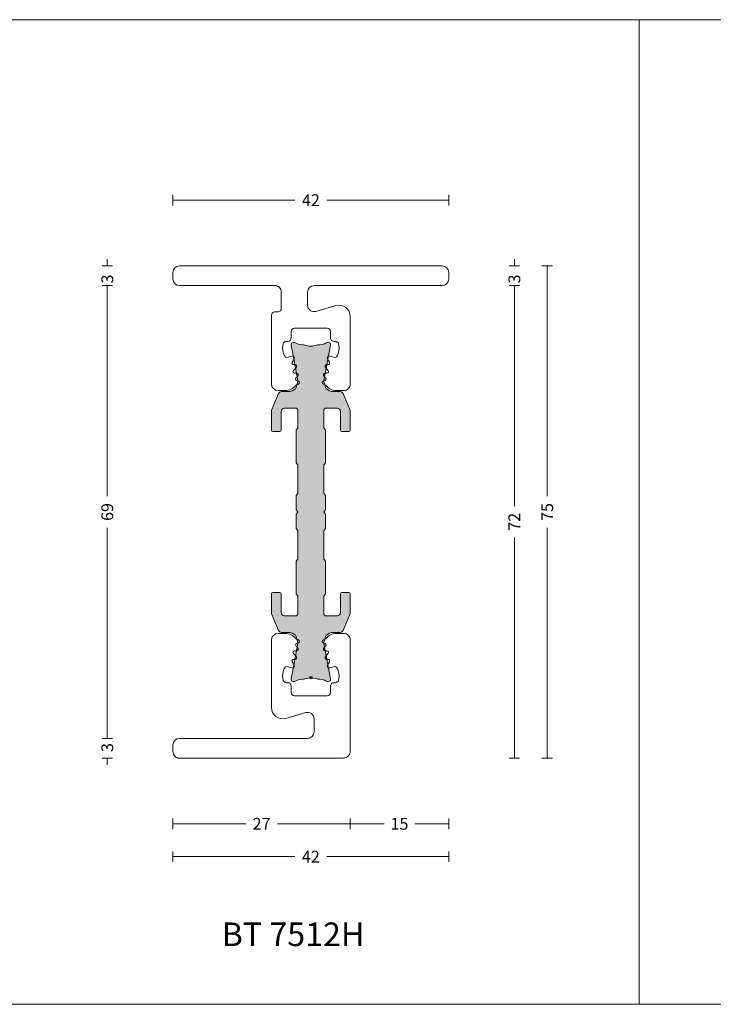
# Model space of a CAD drawing. Units: millimetres. Extents: x -2809 to 69574, y -11633 to 16275.
# Drawn here: x 19836 to 19942, y 8132 to 8282 of the extents above; entities that cross this region are included whole.
import ezdxf

# ---------------------------------------------------------------- set-up
doc = ezdxf.new("R2010")
doc.units = ezdxf.units.MM
doc.header["$LTSCALE"] = 2
for name, color, linetype, lineweight in [('OS_Dim_1.1_Red', 13, 'Continuous', 9), ('OS_L_A.Bronze', 40, 'Continuous', 18), ('OS_L_T.Barrier', 11, 'Continuous', 15)]:
    doc.layers.add(name, color=color, linetype=linetype, lineweight=lineweight)
doc.layers.add('OS_General_NoPlot', color=3, linetype='Continuous', lineweight=5, plot=False)
doc.layers.add('OS_Hatch_T.Barrier_PA', color=7, linetype='Continuous', lineweight=9, true_color=0xf1f0ea)
doc.styles.add('OS_1.1_H1.8', font='verdana.ttf', dxfattribs={"height": 1.8})
doc.styles.add('OS_1.2_H3.6', font='verdana.ttf', dxfattribs={"height": 3.6})
doc.dimstyles.new('OS-QUOTE-1.1_L', dxfattribs={"dimscale": 2, "dimtxt": 1.8, "dimasz": 0.5, "dimexe": 0.4, "dimexo": 0.4, "dimgap": 0.5, "dimtad": 0, "dimdec": 1, "dimzin": 12, "dimdsep": 46, "dimtxsty": 'OS_1.1_H1.8', "dimblk": 'NONE', "dimcen": 0, "dimclrd": 256, "dimclre": 256, "dimclrt": 256, "dimadec": 0, "dimazin": 0, "dimtfac": 1, "dimtdec": 1, "dimtofl": 0, "dimtmove": 2, "dimatfit": 2, "dimldrblk": 'NONE', "dimfxl": 0.4, "dimfxlon": 1, "dimtolj": 1, "dimtzin": 0, "dimlwd": 9, "dimlwe": 5, "dimarcsym": 0})

# ---------------------------------------------------------------- blocks, each defined once
blk = doc.blocks.new('x_CO99004-72_Pa_F')
at = {"layer": 'OS_Hatch_T.Barrier_PA'}
h = blk.add_hatch(color=256, dxfattribs=at)
h.dxf.hatch_style = 1
edge = h.paths.add_edge_path()
edge.add_line((2.250000000002728, -0.4156853111230702), (2.250000000002728, -2.417157173699479))
edge.add_arc((2.05000000000263, -2.41715717369935), 0.2000000000000988, 314.99999999998454, 359.9999999999628, ccw=False)
edge.add_line((2.191421356239971, -2.558578529936767), (2.058578643765486, -2.691421242411252))
edge.add_arc((2.200000000002831, -2.832842598648671), 0.2000000000001023, 134.999999999985, 179.9999999999625)
edge.add_line((2.000000000002728, -2.83284259864854), (2.000000000002728, -7.167157173700161))
edge.add_arc((2.200000000002827, -7.167157173700032), 0.2000000000000988, 180.0000000000371, 225.0000000000155)
edge.add_line((2.058578643765486, -7.308578529937449), (2.191421356239971, -7.441421242412162))
edge.add_arc((2.050000000002633, -7.582842598649577), 0.2000000000000951, 3.660716174636036e-11, 45.000000000015916, ccw=False)
edge.add_line((2.250000000002728, -7.582842598649449), (2.250000000002728, -12.41715717369789))
edge.add_arc((2.050000000002647, -12.41715717369777), 0.200000000000081, 314.9999999999823, 359.99999999996487, ccw=False)
edge.add_line((2.191421356239971, -12.55857852993518), (2.058578643765486, -12.69142124240989))
edge.add_arc((2.20000000000281, -12.8328425986473), 0.2000000000000816, 134.9999999999825, 179.9999999999649)
edge.add_line((2.000000000002728, -12.83284259864718), (2.000000000002728, -15.59999988617392))
edge.add_arc((2.200000000002788, -15.5999998861739), 0.2000000000000597, 180.0000000000041, 269.9999999999959)
edge.add_line((2.200000000002774, -15.79999988617396), (4.000000000002728, -15.79999988617396))
edge.add_arc((4.000000000002728, -15.29999988617396), 0.5, 270, 360)
edge.add_line((4.500000000002728, -15.29999988617396), (4.500000000002728, -12.44999988617406))
edge.add_arc((4.700000000002781, -12.44999988617406), 0.2000000000000526, 90.00000000000199, 179.999999999998, ccw=False)
edge.add_line((4.700000000002774, -12.24999988617401), (5.800000000002683, -12.24999988617401))
edge.add_arc((5.800000000002676, -12.44999988617406), 0.2000000000000526, 1.9895196601282805e-12, 89.99999999999801, ccw=False)
edge.add_line((6.000000000002728, -12.44999988617406), (6.000000000002728, -15.39827373646222))
edge.add_arc((5.500000000002715, -15.398273736462), 0.5000000000000133, 336.99999999997357, 359.9999999999754, ccw=False)
edge.add_line((5.960252426728857, -15.59363930070685), (4.91955641993377, -18.04536545041856))
edge.add_arc((4.45930399320748, -17.84999988617381), 0.5000000000001064, 269.9999999999924, 336.9999999999916, ccw=False)
edge.add_line((4.459303993207413, -18.34999988617392), (3.400000000003502, -18.34999988617392))
edge.add_arc((3.400000000003643, -19.84999988617372), 1.499999999999797, 90.00000000000541, 134.4270040008184)
edge.add_arc((2.700000000003495, -19.13585704331991), 0.5000000000000375, 134.4270040007931, 179.9999999999727)
edge.add_line((2.200000000003456, -19.13585704331967), (2.200000000003456, -19.25166840880401))
edge.add_arc((3.499999999992768, -19.99999988617742), 1.500000000000029, 150.0735651325656, 190.6585144004087)
edge.add_line((2.025879540816554, -20.2774325299636), (2.991373486384692, -25.40752233824871))
edge.add_arc((2.499999999992714, -25.49999988617748), 0.499999999999926, -23.304140005051806, 10.658514400415697, ccw=False)
edge.add_arc((2.600000000003503, -25.34999988617402), 0.4999999999999626, 240.07356513338442, 315.9240049485848, ccw=False)
edge.add_arc((1.103337045294143, -27.94999988617377), 2.499999999999712, 60.07356513338747, 90.00000000000365)
edge.add_line((1.103337045293983, -25.44999988617406), (1.09544511499962, -25.44999988617406))
edge.add_arc((1.095445115007488, -24.94999988617562), 0.4999999999984368, 249.30645876805352, 269.99999999909835, ccw=False)
edge.add_arc((1.678916798430752e-12, -27.84999988617454), 2.599999999998956, 69.30645876904514, 110.693541231125)
edge.add_arc((-1.095445115000328, -24.94999988620702), 0.49999999996772, 270.0000000008888, 290.6935412319255, ccw=False)
edge.add_line((-1.095445114992572, -25.44999988617474), (-1.103337045286935, -25.44999988616883))
edge.add_arc((-1.103337045299071, -27.94999988616896), 2.500000000000135, 89.99999999972187, 119.9264348663384)
edge.add_arc((-2.599999999996147, -25.3499998861712), 0.4999999999916871, 224.0759950431385, 299.9264348668803, ccw=False)
edge.add_arc((-2.500000000003264, -25.49999988617732), 0.5000000000003066, 169.3414855996066, 203.3041399975085, ccw=False)
edge.add_line((-2.991373486395652, -25.40752233824867), (-2.025879540827372, -20.2774325299636))
edge.add_arc((-3.500000000003591, -19.99999988617741), 1.500000000000034, 349.3414855995911, 389.9264348660829)
edge.add_line((-2.199999999996621, -19.25166840883466), (-2.199999999996635, -19.13585704331967))
edge.add_arc((-2.699999999996443, -19.13585704331959), 0.4999999999998077, 359.9999999999907, 405.5729959991815)
edge.add_arc((-3.399999999996758, -19.84999988617412), 1.500000000000198, 45.57299599918786, 89.99999999999706)
edge.add_line((-3.39999999999668, -18.34999988617392), (-4.459303993201956, -18.34999988617392))
edge.add_arc((-4.459303993202023, -17.84999988617381), 0.5000000000001066, 203.0000000000084, 270.0000000000076, ccw=False)
edge.add_line((-4.919556419928313, -18.04536545041856), (-5.9602524267234, -15.59363930070685))
edge.add_arc((-5.499999999997243, -15.398273736462), 0.5000000000000283, 180.000000000025, 203.0000000000261, ccw=False)
edge.add_line((-5.999999999997272, -15.39827373646222), (-5.999999999997272, -12.44999988617406))
edge.add_arc((-5.799999999997226, -12.44999988617406), 0.2000000000000455, 90, 180, ccw=False)
edge.add_line((-5.799999999997226, -12.24999988617401), (-4.699999999997317, -12.24999988617401))
edge.add_arc((-4.699999999997317, -12.44999988617406), 0.2000000000000455, 0, 90, ccw=False)
edge.add_line((-4.499999999997272, -12.44999988617406), (-4.499999999997272, -15.29999988617396))
edge.add_arc((-3.999999999997257, -15.29999988617395), 0.5000000000000142, 180.0000000000016, 269.9999999999984)
edge.add_line((-3.999999999997272, -15.79999988617396), (-2.199999999997317, -15.79999988617396))
edge.add_arc((-2.199999999997203, -15.59999988617403), 0.1999999999999318, 269.9999999999674, 359.9999999999674)
edge.add_line((-1.999999999997272, -15.59999988617415), (-1.999999999997272, -12.83284259864718))
edge.add_arc((-2.199999999997341, -12.83284259864729), 0.2000000000000699, 3.3586657436243e-11, 45.0000000000188)
edge.add_line((-2.058578643760029, -12.69142124240989), (-2.191421356234514, -12.5585785299354))
edge.add_arc((-2.049999999997176, -12.41715717369799), 0.2000000000000951, 180.0000000000367, 225.0000000000158, ccw=False)
edge.add_line((-2.249999999997272, -12.41715717369812), (-2.249999999997272, -7.582842598649449))
edge.add_arc((-2.049999999997166, -7.582842598649582), 0.2000000000001059, 134.9999999999854, 179.9999999999621, ccw=False)
edge.add_line((-2.191421356234514, -7.441421242412162), (-2.058578643760029, -7.308578529937449))
edge.add_arc((-2.199999999997384, -7.167157173700025), 0.2000000000001133, 314.9999999999861, 359.9999999999611)
edge.add_line((-1.999999999997272, -7.167157173700161), (-1.999999999997272, -2.83284259864854))
edge.add_arc((-2.199999999997377, -2.832842598648672), 0.2000000000001059, 3.791221180302505e-11, 45.00000000001457)
edge.add_line((-2.058578643760029, -2.691421242411252), (-2.191421356234514, -2.558578529936767))
edge.add_arc((-2.049999999997166, -2.417157173699346), 0.200000000000106, 180.000000000038, 225.0000000000147, ccw=False)
edge.add_line((-2.249999999997272, -2.417157173699479), (-2.249999999997272, -0.4156853111230703))
edge.add_arc((-2.049999999997184, -0.4156853111231951), 0.2000000000000872, 134.9999999999832, 179.9999999999643, ccw=False)
edge.add_line((-2.191421356234514, -0.2742639548857824), (-2.058578643760029, -0.1414212424112975))
edge.add_arc((-2.199999999997246, 1.138259904109873e-07), 0.1999999999999192, 314.9999999999856, 405.0000000000144)
edge.add_line((-2.058578643760029, 0.1414214700632783), (-2.191421356234514, 0.2742641825377632))
edge.add_arc((-2.049999999997187, 0.4156855387751749), 0.2000000000000846, 180.0000000000354, 225.0000000000171, ccw=False)
edge.add_line((-2.249999999997272, 0.4156855387750512), (-2.249999999997272, 2.41715740135146))
edge.add_arc((-2.049999999997166, 2.417157401351327), 0.2000000000001059, 134.9999999999853, 179.999999999962, ccw=False)
edge.add_line((-2.191421356234514, 2.558578757588748), (-2.058578643760029, 2.691421470063233))
edge.add_arc((-2.199999999997377, 2.832842826300653), 0.2000000000001057, 314.9999999999854, 359.9999999999621)
edge.add_line((-1.999999999997272, 2.832842826300521), (-1.999999999997272, 7.167157401352142))
edge.add_arc((-2.199999999997384, 7.167157401352006), 0.200000000000113, 3.892998930109145e-11, 45.00000000001386)
edge.add_line((-2.058578643760029, 7.30857875758943), (-2.191421356234514, 7.441421470064142))
edge.add_arc((-2.049999999997166, 7.582842826301563), 0.2000000000001057, 180.0000000000379, 225.0000000000146, ccw=False)
edge.add_line((-2.249999999997272, 7.58284282630143), (-2.249999999997272, 12.4171574013501))
edge.add_arc((-2.049999999997176, 12.41715740134997), 0.2000000000000952, 134.9999999999842, 179.9999999999634, ccw=False)
edge.add_line((-2.191421356234514, 12.55857875758738), (-2.058578643760029, 12.69142147006187))
edge.add_arc((-2.199999999997341, 12.83284282629927), 0.2000000000000696, 314.9999999999812, 359.9999999999664)
edge.add_line((-1.999999999997272, 12.83284282629916), (-1.999999999997272, 15.60000011382613))
edge.add_arc((-2.199999999997203, 15.60000011382601), 0.1999999999999318, 3.256887993819752e-11, 90.00000000003257)
edge.add_line((-2.199999999997317, 15.80000011382594), (-3.999999999997272, 15.80000011382594))
edge.add_arc((-3.999999999997257, 15.30000011382593), 0.5000000000000142, 90.0000000000016, 179.9999999999984)
edge.add_line((-4.499999999997272, 15.30000011382594), (-4.499999999997272, 12.45000011382604))
edge.add_arc((-4.699999999997317, 12.45000011382604), 0.2000000000000455, 270, 360, ccw=False)
edge.add_line((-4.699999999997317, 12.25000011382599), (-5.799999999997226, 12.25000011382599))
edge.add_arc((-5.799999999997226, 12.45000011382604), 0.2000000000000455, 180, 270, ccw=False)
edge.add_line((-5.999999999997272, 12.45000011382604), (-5.999999999997272, 15.3982739641142))
edge.add_arc((-5.499999999997243, 15.39827396411398), 0.5000000000000284, 156.9999999999739, 179.999999999975, ccw=False)
edge.add_line((-5.9602524267234, 15.59363952835884), (-4.919556419928313, 18.04536567807054))
edge.add_arc((-4.459303993202023, 17.85000011382579), 0.5000000000001064, 89.99999999999238, 156.9999999999916, ccw=False)
edge.add_line((-4.459303993201956, 18.3500001138259), (-3.39999999999668, 18.3500001138259))
edge.add_arc((-3.399999999996758, 19.8500001138261), 1.500000000000199, 270.000000000003, 314.4270040008121)
edge.add_arc((-2.699999999996443, 19.13585727097157), 0.4999999999998067, 314.4270040008184, 360.0000000000093)
edge.add_line((-2.199999999996635, 19.13585727097166), (-2.199999999996621, 19.25166863648664))
edge.add_arc((-3.500000000003591, 20.00000011382939), 1.500000000000034, 330.0735651339172, 370.6585144004089)
edge.add_line((-2.025879540827372, 20.27743275761558), (-2.991373486395652, 25.40752256590065))
edge.add_arc((-2.500000000003264, 25.50000011382931), 0.500000000000306, 156.6958600024915, 190.6585144003934, ccw=False)
edge.add_arc((-2.599999999996147, 25.35000011382318), 0.4999999999916869, 60.0735651331197, 135.9240049568615, ccw=False)
edge.add_arc((-1.103337045299071, 27.95000011382094), 2.500000000000135, 240.0735651336617, 270.0000000002781)
edge.add_line((-1.103337045286935, 25.45000011382081), (-1.095445114992572, 25.45000011382672))
edge.add_arc((-1.095445115000328, 24.950000113859), 0.49999999996772, 69.30645876807449, 89.9999999991112, ccw=False)
edge.add_arc((1.678916798430752e-12, 27.85000011382652), 2.599999999998956, 249.306458768875, 290.6935412309548)
edge.add_arc((1.095445115007488, 24.9500001138276), 0.4999999999984368, 90.00000000090171, 110.69354123194651, ccw=False)
edge.add_line((1.09544511499962, 25.45000011382604), (1.103337045293983, 25.45000011382604))
edge.add_arc((1.103337045294143, 27.95000011382575), 2.499999999999712, 269.9999999999964, 299.9264348666125)
edge.add_arc((2.600000000003503, 25.350000113826), 0.499999999999962, 44.07599505141519, 119.92643486661561, ccw=False)
edge.add_arc((2.499999999992714, 25.50000011382946), 0.4999999999999271, -10.658514400415697, 23.304140005051806, ccw=False)
edge.add_line((2.991373486384692, 25.40752256590069), (2.025879540816554, 20.27743275761559))
edge.add_arc((3.499999999992767, 20.0000001138294), 1.500000000000027, 169.3414855995913, 209.9264348674344)
edge.add_line((2.200000000003456, 19.25166863645599), (2.200000000003456, 19.13585727097166))
edge.add_arc((2.700000000003495, 19.13585727097189), 0.5000000000000386, 180.0000000000273, 225.5729959992069)
edge.add_arc((3.400000000003643, 19.8500001138257), 1.499999999999798, 225.5729959991816, 269.9999999999946)
edge.add_line((3.400000000003502, 18.3500001138259), (4.459303993207413, 18.3500001138259))
edge.add_arc((4.45930399320748, 17.85000011382579), 0.5000000000001066, 23.000000000008413, 90.00000000000767, ccw=False)
edge.add_line((4.91955641993377, 18.04536567807054), (5.960252426728857, 15.59363952835884))
edge.add_arc((5.500000000002714, 15.39827396411398), 0.5000000000000139, 2.461320036672987e-11, 23.000000000026375, ccw=False)
edge.add_line((6.000000000002728, 15.3982739641142), (6.000000000002728, 12.45000011382604))
edge.add_arc((5.800000000002676, 12.45000011382604), 0.2000000000000526, 270.00000000000205, 359.99999999999795, ccw=False)
edge.add_line((5.800000000002683, 12.25000011382599), (4.700000000002774, 12.25000011382599))
edge.add_arc((4.700000000002781, 12.45000011382604), 0.2000000000000526, 180.000000000002, 269.99999999999795, ccw=False)
edge.add_line((4.500000000002728, 12.45000011382604), (4.500000000002728, 15.30000011382594))
edge.add_arc((4.000000000002728, 15.30000011382594), 0.5, 0, 90)
edge.add_line((4.000000000002728, 15.80000011382594), (2.200000000002774, 15.80000011382594))
edge.add_arc((2.200000000002788, 15.60000011382589), 0.2000000000000597, 90.00000000000408, 179.9999999999959)
edge.add_line((2.000000000002728, 15.6000001138259), (2.000000000002728, 12.83284282629916))
edge.add_arc((2.20000000000281, 12.83284282629928), 0.2000000000000814, 180.0000000000351, 225.0000000000175)
edge.add_line((2.058578643765486, 12.69142147006187), (2.191421356239971, 12.55857875758716))
edge.add_arc((2.050000000002647, 12.41715740134975), 0.2000000000000813, 3.5072389437118545e-11, 45.00000000001762, ccw=False)
edge.add_line((2.250000000002728, 12.41715740134987), (2.250000000002728, 7.58284282630143))
edge.add_arc((2.050000000002633, 7.582842826301558), 0.2000000000000952, 314.9999999999842, 359.99999999996334, ccw=False)
edge.add_line((2.191421356239971, 7.441421470064142), (2.058578643765486, 7.30857875758943))
edge.add_arc((2.200000000002827, 7.167157401352013), 0.2000000000000988, 134.9999999999845, 179.9999999999629)
edge.add_line((2.000000000002728, 7.167157401352142), (2.000000000002728, 2.832842826300521))
edge.add_arc((2.200000000002831, 2.832842826300652), 0.2000000000001023, 180.0000000000375, 225.000000000015)
edge.add_line((2.058578643765486, 2.691421470063233), (2.191421356239971, 2.558578757588748))
edge.add_arc((2.05000000000263, 2.41715740135133), 0.2000000000000988, 3.7118752516107634e-11, 45.00000000001552, ccw=False)
edge.add_line((2.250000000002728, 2.41715740135146), (2.250000000002728, 0.4156855387750511))
edge.add_arc((2.050000000002651, 0.4156855387751718), 0.2000000000000774, 314.99999999998204, 359.9999999999654, ccw=False)
edge.add_line((2.191421356239971, 0.2742641825377632), (2.058578643765486, 0.1414214700632783))
edge.add_arc((2.200000000002774, 1.138259904526207e-07), 0.1999999999999695, 135, 225)
edge.add_line((2.058578643765486, -0.1414212424112974), (2.191421356239971, -0.2742639548857824))
edge.add_arc((2.05000000000264, -0.4156853111231955), 0.2000000000000881, 3.5925040720030665e-11, 45.00000000001671, ccw=False)
at = {"layer": 'OS_L_T.Barrier'}
blk.add_lwpolyline([(2.250000000002728, -0.4156853111230702), (2.250000000002728, -2.417157173699479, -0.1989123673795597), (2.191421356239971, -2.558578529936767), (2.058578643765486, -2.691421242411252, 0.198912367379556), (2.000000000002728, -2.83284259864854), (2.000000000002728, -7.167157173700161, 0.1989123673795597), (2.058578643765486, -7.308578529937449), (2.191421356239971, -7.441421242412162, -0.1989123673795636), (2.250000000002728, -7.582842598649449), (2.250000000002728, -12.41715717369789, -0.1989123673795788), (2.191421356239971, -12.55857852993518), (2.058578643765486, -12.69142124240989, 0.1989123673795786), (2.000000000002728, -12.83284259864718), (2.000000000002728, -15.59999988617392, 0.4142135623730534), (2.200000000002774, -15.79999988617396), (2.200000000002774, -15.79999988617396), (4.000000000002728, -15.79999988617396, 0.414213562373095), (4.500000000002728, -15.29999988617396), (4.500000000002728, -12.44999988617406, -0.4142135623730743), (4.700000000002774, -12.24999988617401), (5.800000000002683, -12.24999988617401, -0.4142135623730742), (6.000000000002728, -12.44999988617406), (6.000000000002728, -15.39827373646222, -0.1006947051834444), (5.960252426728857, -15.59363930070685), (4.91955641993377, -18.04536545041856, -0.3009658391327247), (4.459303993207413, -18.34999988617392), (3.400000000003502, -18.34999988617392, 0.1963145652734772), (2.350000000003547, -18.77878562189267, 0.2015127546239278), (2.200000000003456, -19.13585704331967), (2.200000000003456, -19.25166840880401, 0.1789598487857637), (2.025879540816554, -20.2774325299636), (2.991373486384692, -25.40752233824871, -0.1492844149017993), (2.959208899055238, -25.69780581890376, -0.3435978269586121), (2.350556174218582, -25.78333321950731, 0.1313259594334841), (1.103337045293983, -25.44999988617406), (1.09544511499962, -25.44999988617406, -0.09053878777774009), (0.9187604190324237, -25.41774182165568, 0.1825741858337387), (-0.918760419036289, -25.41774182165841, -0.09053878777770427), (-1.095445114992572, -25.44999988617474), (-1.103337045286935, -25.44999988616883, 0.1313259594334855), (-2.350556174213352, -25.78333321949617, -0.3435978270002827), (-2.959208899092179, -25.69780581884329, -0.1492844148680525), (-2.991373486395652, -25.40752233824867), (-2.025879540827372, -20.2774325299636, 0.1789598487796784), (-2.199999999996621, -19.25166840883466), (-2.199999999996635, -19.13585704331967, 0.201512754623979), (-2.349999999996498, -18.77878562189267, 0.19631456527346), (-3.39999999999668, -18.34999988617392), (-4.459303993201956, -18.34999988617392, -0.3009658391327248), (-4.919556419928313, -18.04536545041856), (-5.9602524267234, -15.59363930070685, -0.1006947051834413), (-5.999999999997272, -15.39827373646222), (-5.999999999997272, -12.44999988617406, -0.4142135623730949), (-5.799999999997226, -12.24999988617401), (-4.699999999997317, -12.24999988617401, -0.4142135623730951), (-4.499999999997272, -12.44999988617406), (-4.499999999997272, -15.29999988617396, 0.4142135623730784), (-3.999999999997272, -15.79999988617396), (-2.199999999997317, -15.79999988617396, 0.414213562373095), (-1.999999999997272, -15.59999988617415), (-1.999999999997272, -12.83284259864718, 0.1989123673795906), (-2.058578643760029, -12.69142124240989), (-2.191421356234514, -12.5585785299354, -0.1989123673795636), (-2.249999999997272, -12.41715717369812), (-2.249999999997272, -7.582842598649449, -0.198912367379552), (-2.191421356234514, -7.441421242412162), (-2.058578643760029, -7.308578529937449, 0.1989123673795444), (-1.999999999997272, -7.167157173700161), (-1.999999999997272, -2.83284259864854, 0.198912367379552), (-2.058578643760029, -2.691421242411252), (-2.191421356234514, -2.558578529936767, -0.1989123673795519), (-2.249999999997272, -2.417157173699479), (-2.249999999997272, -0.4156853111230703, -0.1989123673795722), (-2.191421356234514, -0.2742639548857824), (-2.058578643760029, -0.1414212424112975, 0.4142135623732423), (-2.058578643760029, 0.1414214700632783), (-2.191421356234514, 0.2742641825377632, -0.198912367379575), (-2.249999999997272, 0.4156855387750512), (-2.249999999997272, 2.41715740135146, -0.1989123673795519), (-2.191421356234514, 2.558578757588748), (-2.058578643760029, 2.691421470063233, 0.198912367379552), (-1.999999999997272, 2.832842826300521), (-1.999999999997272, 7.167157401352142, 0.1989123673795443), (-2.058578643760029, 7.30857875758943), (-2.191421356234514, 7.441421470064142, -0.198912367379552), (-2.249999999997272, 7.58284282630143), (-2.249999999997272, 12.4171574013501, -0.1989123673795636), (-2.191421356234514, 12.55857875758738), (-2.058578643760029, 12.69142147006187, 0.1989123673795906), (-1.999999999997272, 12.83284282629916), (-1.999999999997272, 15.60000011382613, 0.414213562373095), (-2.199999999997317, 15.80000011382594), (-3.999999999997272, 15.80000011382594, 0.4142135623730784), (-4.499999999997272, 15.30000011382594), (-4.499999999997272, 12.45000011382604, -0.414213562373095), (-4.699999999997317, 12.25000011382599), (-5.799999999997226, 12.25000011382599, -0.414213562373095), (-5.999999999997272, 12.45000011382604), (-5.999999999997272, 15.3982739641142, -0.1006947051834413), (-5.9602524267234, 15.59363952835884), (-4.919556419928313, 18.04536567807054, -0.3009658391327248), (-4.459303993201956, 18.3500001138259), (-3.39999999999668, 18.3500001138259, 0.1963145652734601), (-2.349999999996498, 18.77878584954465, 0.201512754623979), (-2.199999999996635, 19.13585727097166), (-2.199999999996621, 19.25166863648664, 0.1789598487796784), (-2.025879540827372, 20.27743275761558), (-2.991373486395652, 25.40752256590065, -0.1492844148680526), (-2.959208899092179, 25.69780604649527, -0.3435978270002828), (-2.350556174213352, 25.78333344714815, 0.1313259594334855), (-1.103337045286935, 25.45000011382081), (-1.095445114992572, 25.45000011382672, -0.09053878777770416), (-0.918760419036289, 25.41774204931039, 0.1825741858337387), (0.9187604190324237, 25.41774204930766, -0.09053878777774009), (1.09544511499962, 25.45000011382604), (1.103337045293983, 25.45000011382604, 0.1313259594334841), (2.350556174218582, 25.78333344715929, -0.3435978269586121), (2.959208899055238, 25.69780604655574, -0.1492844149017993), (2.991373486384692, 25.40752256590069), (2.025879540816554, 20.27743275761559, 0.1789598487857638), (2.200000000003456, 19.25166863645599), (2.200000000003456, 19.13585727097166, 0.2015127546239278), (2.350000000003547, 18.77878584954465, 0.1963145652734771), (3.400000000003502, 18.3500001138259), (4.459303993207413, 18.3500001138259, -0.3009658391327248), (4.91955641993377, 18.04536567807054), (5.960252426728857, 15.59363952835884, -0.1006947051834443), (6.000000000002728, 15.3982739641142), (6.000000000002728, 12.45000011382604, -0.4142135623730742), (5.800000000002683, 12.25000011382599), (4.700000000002774, 12.25000011382599, -0.4142135623730742), (4.500000000002728, 12.45000011382604), (4.500000000002728, 15.30000011382594, 0.414213562373095), (4.000000000002728, 15.80000011382594), (2.200000000002774, 15.80000011382594), (2.200000000002774, 15.80000011382594, 0.4142135623730534), (2.000000000002728, 15.6000001138259), (2.000000000002728, 12.83284282629916, 0.1989123673795786), (2.058578643765486, 12.69142147006187), (2.191421356239971, 12.55857875758716, -0.1989123673795787), (2.250000000002728, 12.41715740134987), (2.250000000002728, 7.58284282630143, -0.1989123673795636), (2.191421356239971, 7.441421470064142), (2.058578643765486, 7.30857875758943, 0.1989123673795597), (2.000000000002728, 7.167157401352142), (2.000000000002728, 2.832842826300521, 0.198912367379556), (2.058578643765486, 2.691421470063233), (2.191421356239971, 2.558578757588748, -0.1989123673795597), (2.250000000002728, 2.41715740135146), (2.250000000002728, 0.415685538775051, -0.1989123673795825), (2.191421356239971, 0.2742641825377632), (2.058578643765486, 0.1414214700632783, 0.414213562373095), (2.058578643765486, -0.1414212424112974), (2.191421356239971, -0.2742639548857824, -0.1989123673795712)], format="xyb", close=True, dxfattribs=at)
blk = doc.blocks.new('x_CO88033-08_C')
at = {"layer": 'OS_L_A.Bronze'}
blk.add_lwpolyline([(-3.868168926051194, -6.750008829682891), (-5.000229488751561, -6.750008829682915, -0.414213562373095), (-6.00022948875143, -5.750008829682866), (-6.000103344261454, -0.2499999999968168), (-6.000039649629237, 4.750005790418641, -0.4142101704305756), (-5.500039649662661, 5.250000000003638), (-5.000000000016946, 5.250000000003638, 0.414213562373095), (-4.500000000016946, 5.750000000003638), (-4.500000000049461, 8.249991940426298, 0.4142159229697571), (-5.500000000016946, 9.25000000000091), (-19.99999999999989, 9.25000000000091, -0.4142135623730803), (-20.99999999999989, 10.25000000000091), (-20.99999999999989, 11.25, -0.414213562373095), (-19.99999999999989, 12.25), (19.99999999999988, 12.25, -0.4142135623733614), (20.99999999999988, 11.24999999999909), (20.99999999999897, 10.25, -0.4142135623728286), (19.99999999999897, 9.25000000000091), (0.4999999999850999, 9.250000000001023, 0.4142135623729785), (-0.5000000000146727, 8.250000000001933), (-0.5000000000162643, 6.269176010941578, 0.4985816080537419), (0.775637355800761, 5.307914315002449), (3.831416495105138, 6.184144883096565, -0.4985816080533598), (5.99999999999374, 4.550000000001091), (5.99999999999374, -0.2499999999968168), (6.000000238645761, -5.749981335394637, -0.4142176943570865), (5.00000023874513, -6.749995442849738), (3.867858029797453, -6.749995442850622, -0.231902785360676), (2.28701197004197, -5.975118185829395, 0.1304322531693708), (2.18507707051501, -5.897288645704329), (1.904247734406631, -5.780965325975828, -0.6681786379183379), (1.904247734407523, -5.319025559722235), (2.167655289913089, -5.209918577797275, 0.5345111359496298), (2.248761127119042, -4.802171999373321), (1.979477925673358, -4.532888797927942, -0.6809936712841058), (2.149918592500516, -4.0999954435059), (2.443031180658991, -4.099995443505897, 0.6681786379192785), (2.619807875955935, -3.673218748209599), (2.258716605609127, -3.312127477863832, -0.6681786379172577), (2.47084863996275, -2.799995443507534), (2.613495166440849, -2.799995443506567, 0.5773502691900347), (2.830001517388482, -2.424995443506628), (2.543979475131664, -1.929590734230928, -0.6681786379186735), (2.881432809798071, -1.489812986344756), (3.649176339763827, -1.695529245193285, 0.3271090657391215), (3.924620017959242, -1.588543546527337, 0.2195072772275584), (4.213616036303272, 0.3803008256463727, 0.3389396758086655), (3.730892829081647, 0.7500000000027285), (3.499925847410729, 0.7500000000027285, -0.4142135623734615), (2.999925847410047, 1.250000000002728), (2.999925847410047, 2.250000000003638, 0.414213562373095), (2.499925847410047, 2.750000000003638), (-2.500074152589953, 2.750000000003638, 0.414213562373095), (-3.000074152589953, 2.250000000003638), (-3.000074152589953, 1.250000000002728, -0.414213562373095), (-3.500074152589953, 0.7500000000027285), (-3.731041134300888, 0.7500000000027285, 0.3389396758365456), (-4.213764341559347, 0.3803008256882094, 0.2122832857304421), (-3.926814541822242, -1.585475709812339, 0.3311262727091712), (-3.649443110625199, -1.695530808663506), (-2.88174370605277, -1.489826373178722, -0.6681786379186497), (-2.544290371386566, -1.929604121065143), (-2.830312413642446, -2.425008830338918, 0.5773502691898781), (-2.613806062695634, -2.800008830339742), (-2.471159536217357, -2.800008830340232, -0.6681786379183899), (-2.259027501862604, -3.31214086469641), (-2.62011877220958, -3.673232135042767, 0.6681786379192819), (-2.443342076913453, -4.100008830339952), (-2.150229488755212, -4.100008830339867, -0.6809936712841049), (-1.979788821927464, -4.532902184761049), (-2.249072023373358, -4.802185386206563, 0.5345111359496284), (-2.167966186167781, -5.209931964631348), (-1.904558630661853, -5.319038946555359, -0.6681786379183374), (-1.904558630661189, -5.780978712808981), (-2.185387966769422, -5.897302032536665, 0.1304322531693705), (-2.287322866296975, -5.97513157266259, -0.2319027853606753)], format="xyb", close=True, dxfattribs=at)
blk = doc.blocks.new('x_CO88032-08_C')
for p, q in [((0.1767766952966383, -0.1767766952966383), (-0.1767766952966383, 0.1767766952966383)), ((-0.1767766952966383, -0.1767766952966383), (0.1767766952966383, 0.1767766952966383))]:
    blk.add_line(p, q)
at = {"layer": 'OS_L_A.Bronze'}
blk.add_lwpolyline([(6.000094564145094, -5.750000000000145, -0.4142135623728232), (5.00009456414513, -6.75000000000013), (3.867952355197453, -6.750000000001018, -0.2319027853606755), (2.287106295441959, -5.975122742979787, 0.1304322531693723), (2.185171395915006, -5.897293202854721), (1.904342059806517, -5.780969883126209, -0.6681786379183309), (1.904342059807419, -5.319030116872556), (2.167749615313085, -5.209923134947663, 0.5345111359496222), (2.248855452519031, -4.802176556523714), (1.979572251073364, -4.532893355078278, -0.6809936712841159), (2.150012917900511, -4.100000000656237), (2.443125506058877, -4.10000000065622, 0.668178637919272), (2.619902201355814, -3.673223305360034), (2.25881093100913, -3.312132035014167, -0.6681786379172644), (2.470942965362745, -2.800000000657924), (2.613589491840848, -2.800000000656959, 0.5773502691900401), (2.830095842788481, -2.425000000656963), (2.544073800531542, -1.929595291381307, -0.6681786379186688), (2.881527135197956, -1.48981754349508), (3.649270665163819, -1.695533802343677, 0.3271090657391256), (3.924714343359128, -1.588548103677666, 0.2195070967106784), (4.213710600530987, 0.3803008256844507, 0.3389396758365473), (3.730987393272414, 0.7499999999989697), (3.500020411561479, 0.7499999999989697, -0.414213562373095), (3.000020411561479, 1.24999999999897), (3.000020411561479, 2.249999999999879, 0.414213562373095), (2.500020411561479, 2.749999999999879), (-2.499979588438521, 2.749999999999879, 0.414213562373095), (-2.999979588438521, 2.249999999999879), (-2.999979588438521, 1.24999999999897, -0.4142135623734605), (-3.499979588439203, 0.7499999999989697), (-3.73094657011012, 0.7499999999989697, 0.3389396758086648), (-4.213669777331745, 0.3803008257262874, 0.2122825187447372), (-3.926719551595603, -1.585483838402378, 0.3311262727091704), (-3.649348120398557, -1.695538937253656), (-2.881648715826024, -1.489834501768861, -0.6681786379186389), (-2.544195381159824, -1.929612249655227), (-2.830217423415817, -2.425016958928954, 0.5773502691898839), (-2.613711072468888, -2.800016958929824), (-2.471064545990615, -2.800016958930313, -0.668178637918397), (-2.258932511635862, -3.312148993286494), (-2.620023781982944, -3.673240263632918, 0.6681786379192695), (-2.443247086686711, -4.100016958930034), (-2.150134498528573, -4.100016958930017, -0.6809936712840959), (-1.979693831700715, -4.532910313351185), (-2.248977033146609, -4.802193514796588, 0.5345111359496233), (-2.167871195941146, -5.209940093221443), (-1.904463640435111, -5.319047075145443, -0.6681786379183379), (-1.904463640434557, -5.780986841399075), (-2.185292976542684, -5.897310161126691, 0.1304322531693724), (-2.287227876070233, -5.975139701252675, -0.2319027853606762), (-3.868073935824555, -6.750016958272984), (-5.000134498524815, -6.750016958273001, -0.4142176943570852), (-6.000134498425229, -5.750002850817822), (-5.999895560431867, -0.2500000000005755), (-5.999895560431867, 11.25001410745505, -0.4142094304011755), (-4.999895560531343, 12.24999999999988), (20.00009456415108, 12.24999999999624, -0.4142135623733614), (21.00009456415097, 11.24999999999533), (21.00009456415029, 10.24999999999624, -0.4142135623728286), (20.00009456415029, 9.24999999999715), (0.5000945641366457, 9.249999999997264, 0.4142135623729785), (-0.4999054358633543, 8.249999999998174), (-0.499905435864946, 6.269176010937763, 0.4985816080537413), (0.775731919952193, 5.30791431499869), (3.831511059256457, 6.184144883092806, -0.4985816080533598), (6.000094564145172, 4.549999999997333), (6.000094564145172, -0.2500000000005755)], format="xyb", close=True, dxfattribs=at)
blk = doc.blocks.new('x_BT7512H-08')
for name, p in [('x_CO88033-08_C', (-2.181699265690895e-12, 25.25000011382756)), ('x_CO99004-72_Pa_F', (0, 0))]:
    blk.add_blockref(name, p)
at = {"rotation": 180}
blk.add_blockref('x_CO88032-08_C', (1.684564914783366e-12, -25.24999988617558), dxfattribs=at)
blk = doc.blocks.new('*D3549')
at = {"layer": 'Defpoints', "color": 0, "ltscale": 0.1, "transparency": 16777216}
for p in [(19860.21328999386, 8241.671513313378), (19849.21326464468, 8172.671513313377), (19860.21319542971, 8172.671513313377)]:
    blk.add_point(p, dxfattribs=at)
at = {"layer": 'OS_Dim_1.1_Red', "lineweight": 5, "ltscale": 0.1, "transparency": 16777216}
for p, q in [((19850.01326464468, 8241.671513313378), (19848.41326464468, 8241.671513313378)), ((19850.01326464468, 8172.671513313377), (19848.41326464469, 8172.671513313377))]:
    blk.add_line(p, q, dxfattribs=at)
at = {"layer": 'OS_Dim_1.1_Red', "lineweight": 9, "ltscale": 0.1, "transparency": 16777216}
for p, q in [((19849.21326464468, 8241.671513313378), (19849.21326464468, 8209.581049915123)), ((19849.21326464468, 8172.671513313377), (19849.21326464468, 8204.76197671163))]:
    blk.add_line(p, q, dxfattribs=at)
at = {"layer": 'OS_Dim_1.1_Red', "ltscale": 0.1, "transparency": 16777216, "insert": (19849.21326464468, 8207.17151331337), "char_height": 1.8, "attachment_point": 5, "rotation": 90, "style": 'OS_1.1_H1.8'}
blk.add_mtext('\\A1;69', dxfattribs=at)
blk = doc.blocks.new('_None')
blk = doc.blocks.new('*D3550')
at = {"layer": 'Defpoints', "color": 0, "ltscale": 0.1, "transparency": 16777216}
for p in [(19859.21326464465, 8171.171513427305), (19886.21319049205, 8171.171513085721), (19886.21319049205, 8159.671513313484)]:
    blk.add_point(p, dxfattribs=at)
at = {"layer": 'OS_Dim_1.1_Red', "lineweight": 5, "ltscale": 0.1, "transparency": 16777216}
for p, q in [((19859.21326464465, 8160.471513313484), (19859.21326464465, 8158.871513313484)), ((19886.21319049205, 8160.471513313484), (19886.21319049205, 8158.871513313484))]:
    blk.add_line(p, q, dxfattribs=at)
at = {"layer": 'OS_Dim_1.1_Red', "lineweight": 9, "ltscale": 0.1, "transparency": 16777216}
for p, q in [((19859.21326464465, 8159.671513313484), (19870.31457075169, 8159.671513313484)), ((19886.21319049205, 8159.671513313484), (19875.111884385, 8159.671513313484))]:
    blk.add_line(p, q, dxfattribs=at)
at = {"layer": 'OS_Dim_1.1_Red', "ltscale": 0.1, "transparency": 16777216, "insert": (19872.71322756835, 8159.671513313484), "char_height": 1.8, "attachment_point": 5, "style": 'OS_1.1_H1.8'}
blk.add_mtext('\\A1;27', dxfattribs=at)
blk = doc.blocks.new('*D3551')
at = {"layer": 'Defpoints', "color": 0, "ltscale": 0.1, "transparency": 16777216}
for p in [(19901.21336414645, 8254.671513313475), (19901.21336414645, 8243.1715134273), (19859.21326464465, 8172.171513427305)]:
    blk.add_point(p, dxfattribs=at)
at = {"layer": 'OS_Dim_1.1_Red', "lineweight": 5, "ltscale": 0.1, "transparency": 16777216}
for p, q in [((19859.21326464465, 8253.871513313474), (19859.21326464465, 8255.471513313474)), ((19901.21336414645, 8253.871513313474), (19901.21336414645, 8255.471513313474))]:
    blk.add_line(p, q, dxfattribs=at)
at = {"layer": 'OS_Dim_1.1_Red', "lineweight": 9, "ltscale": 0.1, "transparency": 16777216}
for p, q in [((19859.21326464465, 8254.671513313475), (19877.76630297849, 8254.671513313475)), ((19901.21336414645, 8254.671513313475), (19882.66032581261, 8254.671513313475))]:
    blk.add_line(p, q, dxfattribs=at)
at = {"layer": 'OS_Dim_1.1_Red', "ltscale": 0.1, "transparency": 16777216, "insert": (19880.21331439555, 8254.671513313475), "char_height": 1.8, "attachment_point": 5, "style": 'OS_1.1_H1.8'}
blk.add_mtext('\\A1;42', dxfattribs=at)
blk = doc.blocks.new('*D3552')
at = {"layer": 'Defpoints', "color": 0, "ltscale": 0.1, "transparency": 16777216}
for p in [(19901.21336414646, 8242.171513313473), (19886.21319049205, 8171.171513085721), (19901.21336414646, 8159.671513313484)]:
    blk.add_point(p, dxfattribs=at)
at = {"layer": 'OS_Dim_1.1_Red', "lineweight": 5, "ltscale": 0.1, "transparency": 16777216}
for p, q in [((19886.21319049205, 8160.471513313484), (19886.21319049205, 8158.871513313484)), ((19901.21336414646, 8160.471513313484), (19901.21336414646, 8158.871513313484))]:
    blk.add_line(p, q, dxfattribs=at)
at = {"layer": 'OS_Dim_1.1_Red', "lineweight": 9, "ltscale": 0.1, "transparency": 16777216}
for p, q in [((19886.21319049205, 8159.671513313484), (19891.39501002576, 8159.671513313484)), ((19901.21336414646, 8159.671513313484), (19896.03154461274, 8159.671513313484))]:
    blk.add_line(p, q, dxfattribs=at)
at = {"layer": 'OS_Dim_1.1_Red', "ltscale": 0.1, "transparency": 16777216, "insert": (19893.71327731925, 8159.671513313484), "char_height": 1.8, "attachment_point": 5, "style": 'OS_1.1_H1.8'}
blk.add_mtext('\\A1;15', dxfattribs=at)
blk = doc.blocks.new('*D3553')
at = {"layer": 'Defpoints', "color": 0, "ltscale": 0.1, "transparency": 16777216}
for p in [(19901.21336414646, 8242.171513313473), (19859.21326464466, 8171.17151331348), (19901.21336414646, 8154.67151331348)]:
    blk.add_point(p, dxfattribs=at)
at = {"layer": 'OS_Dim_1.1_Red', "lineweight": 5, "ltscale": 0.1, "transparency": 16777216}
for p, q in [((19859.21326464466, 8155.471513313481), (19859.21326464466, 8153.87151331348)), ((19901.21336414646, 8155.471513313481), (19901.21336414646, 8153.87151331348))]:
    blk.add_line(p, q, dxfattribs=at)
at = {"layer": 'OS_Dim_1.1_Red', "lineweight": 9, "ltscale": 0.1, "transparency": 16777216}
for p, q in [((19859.21326464466, 8154.67151331348), (19877.7663029785, 8154.67151331348)), ((19901.21336414646, 8154.67151331348), (19882.66032581262, 8154.67151331348))]:
    blk.add_line(p, q, dxfattribs=at)
at = {"layer": 'OS_Dim_1.1_Red', "ltscale": 0.1, "transparency": 16777216, "insert": (19880.21331439556, 8154.67151331348), "char_height": 1.8, "attachment_point": 5, "style": 'OS_1.1_H1.8'}
blk.add_mtext('\\A1;42', dxfattribs=at)
blk = doc.blocks.new('*D3554')
at = {"layer": 'Defpoints', "color": 0, "ltscale": 0.1, "transparency": 16777216}
for p in [(19860.21319542971, 8172.671513313377), (19849.21326464468, 8169.671513313484), (19860.71326464467, 8169.671513313484)]:
    blk.add_point(p, dxfattribs=at)
at = {"layer": 'OS_Dim_1.1_Red', "lineweight": 9, "ltscale": 0.1, "transparency": 16777216}
for p, q in [((19849.21326464468, 8172.671513313377), (19849.21326464468, 8173.671513313377)), ((19849.21326464468, 8169.671513313484), (19849.21326464468, 8168.671513313484))]:
    blk.add_line(p, q, dxfattribs=at)
at = {"layer": 'OS_Dim_1.1_Red', "lineweight": 5, "ltscale": 0.1, "transparency": 16777216}
for p, q in [((19850.01326464468, 8172.671513313377), (19848.41326464469, 8172.671513313377)), ((19850.01326464468, 8169.671513313484), (19848.41326464469, 8169.671513313484))]:
    blk.add_line(p, q, dxfattribs=at)
at = {"layer": 'OS_Dim_1.1_Red', "ltscale": 0.1, "transparency": 16777216, "insert": (19849.21326464466, 8171.287496458503), "char_height": 1.8, "attachment_point": 5, "rotation": 90, "style": 'OS_1.1_H1.8'}
blk.add_mtext('\\A1;3', dxfattribs=at)
blk = doc.blocks.new('*D3555')
at = {"layer": 'Defpoints', "color": 0, "ltscale": 0.1, "transparency": 16777216}
for p in [(19899.71336414646, 8244.671513313477), (19900.21328999386, 8241.671513313378), (19911.21336414648, 8241.671513313378)]:
    blk.add_point(p, dxfattribs=at)
at = {"layer": 'OS_Dim_1.1_Red', "lineweight": 9, "ltscale": 0.1, "transparency": 16777216}
for p, q in [((19911.21336414648, 8244.671513313477), (19911.21336414648, 8245.671513313477)), ((19911.21336414648, 8241.671513313378), (19911.21336414648, 8240.671513313378))]:
    blk.add_line(p, q, dxfattribs=at)
at = {"layer": 'OS_Dim_1.1_Red', "lineweight": 5, "ltscale": 0.1, "transparency": 16777216}
for p, q in [((19910.41336414648, 8244.671513313477), (19912.01336414647, 8244.671513313477)), ((19910.41336414648, 8241.671513313378), (19912.01336414647, 8241.671513313378))]:
    blk.add_line(p, q, dxfattribs=at)
at = {"layer": 'OS_Dim_1.1_Red', "ltscale": 0.1, "transparency": 16777216, "insert": (19911.21336414645, 8242.671513313473), "char_height": 1.8, "attachment_point": 5, "rotation": 90, "style": 'OS_1.1_H1.8'}
blk.add_mtext('\\A1;3', dxfattribs=at)
blk = doc.blocks.new('*D3556')
at = {"layer": 'Defpoints', "color": 0, "ltscale": 0.1, "transparency": 16777216}
for p in [(19900.21328999386, 8241.671513313378), (19884.71319049205, 8169.671513085723), (19911.21336414648, 8169.671513085723)]:
    blk.add_point(p, dxfattribs=at)
at = {"layer": 'OS_Dim_1.1_Red', "lineweight": 5, "ltscale": 0.1, "transparency": 16777216}
for p, q in [((19910.41336414647, 8241.671513313378), (19912.01336414647, 8241.671513313378)), ((19910.41336414648, 8169.671513085723), (19912.01336414647, 8169.671513085723))]:
    blk.add_line(p, q, dxfattribs=at)
at = {"layer": 'OS_Dim_1.1_Red', "lineweight": 9, "ltscale": 0.1, "transparency": 16777216}
for p, q in [((19911.21336414647, 8241.671513313378), (19911.21336414647, 8208.071983313721)), ((19911.21336414648, 8169.671513085723), (19911.21336414647, 8203.271043085379))]:
    blk.add_line(p, q, dxfattribs=at)
at = {"layer": 'OS_Dim_1.1_Red', "ltscale": 0.1, "transparency": 16777216, "insert": (19911.21336414647, 8205.671513199542), "char_height": 1.8, "attachment_point": 5, "rotation": 90, "style": 'OS_1.1_H1.8'}
blk.add_mtext('\\A1;72', dxfattribs=at)
blk = doc.blocks.new('*D3557')
at = {"layer": 'Defpoints', "color": 0, "ltscale": 0.1, "transparency": 16777216}
for p in [(19899.71336414646, 8244.671513313477), (19876.51326464467, 8169.671513313486), (19916.21336414648, 8169.671513313486)]:
    blk.add_point(p, dxfattribs=at)
at = {"layer": 'OS_Dim_1.1_Red', "lineweight": 5, "ltscale": 0.1, "transparency": 16777216}
for p, q in [((19915.41336414647, 8244.671513313477), (19917.01336414647, 8244.671513313477)), ((19915.41336414648, 8169.671513313486), (19917.01336414647, 8169.671513313486))]:
    blk.add_line(p, q, dxfattribs=at)
at = {"layer": 'OS_Dim_1.1_Red', "lineweight": 9, "ltscale": 0.1, "transparency": 16777216}
for p, q in [((19916.21336414647, 8244.671513313477), (19916.21336414647, 8209.564730237591)), ((19916.21336414648, 8169.671513313486), (19916.21336414647, 8204.77829638937))]:
    blk.add_line(p, q, dxfattribs=at)
at = {"layer": 'OS_Dim_1.1_Red', "ltscale": 0.1, "transparency": 16777216, "insert": (19916.21336414647, 8207.171513313473), "char_height": 1.8, "attachment_point": 5, "rotation": 90, "style": 'OS_1.1_H1.8'}
blk.add_mtext('\\A1;75', dxfattribs=at)
blk = doc.blocks.new('*D3558')
at = {"layer": 'Defpoints', "color": 0, "ltscale": 0.1, "transparency": 16777216}
for p in [(19849.21326464468, 8244.671513313373), (19860.71336414646, 8244.671513313373), (19860.21328999386, 8241.671513313378)]:
    blk.add_point(p, dxfattribs=at)
at = {"layer": 'OS_Dim_1.1_Red', "lineweight": 9, "ltscale": 0.1, "transparency": 16777216}
for p, q in [((19849.21326464468, 8244.671513313373), (19849.21326464468, 8245.671513313373)), ((19849.21326464468, 8241.671513313378), (19849.21326464468, 8240.671513313378))]:
    blk.add_line(p, q, dxfattribs=at)
at = {"layer": 'OS_Dim_1.1_Red', "lineweight": 5, "ltscale": 0.1, "transparency": 16777216}
for p, q in [((19850.01326464468, 8244.671513313373), (19848.41326464469, 8244.671513313373)), ((19850.01326464468, 8241.671513313378), (19848.41326464469, 8241.671513313378))]:
    blk.add_line(p, q, dxfattribs=at)
at = {"layer": 'OS_Dim_1.1_Red', "ltscale": 0.1, "transparency": 16777216, "insert": (19849.21326464466, 8242.671513313371), "char_height": 1.8, "attachment_point": 5, "rotation": 90, "style": 'OS_1.1_H1.8'}
blk.add_mtext('\\A1;3', dxfattribs=at)

msp = doc.modelspace()

# ---------------------------------------------------------------- linework, layer by layer
at = {"layer": 'OS_General_NoPlot'}
for points in [[(19830.21328999386, 8132.171513427198), (19930.21328999386, 8132.171513427198), (19930.21328999386, 8282.171513427198), (19830.21328999386, 8282.171513427198)], [(19930.21328999386, 8132.171513427198), (20030.21328999386, 8132.171513427198), (20030.21328999386, 8282.171513427198), (19930.21328999386, 8282.171513427198)]]:
    msp.add_lwpolyline(points, close=True, dxfattribs=at)

# ---------------------------------------------------------------- block references
msp.add_blockref('x_BT7512H-08', (19880.21328999385, 8207.171513199546))

# ---------------------------------------------------------------- texts
at = {"layer": 'Defpoints', "style": 'OS_1.2_H3.6'}
msp.add_text('BT 7512H', height=3.6, dxfattribs=at).set_placement((19866.6251033033, 8141.036955220792))

# ---------------------------------------------------------------- dimensions: what is measured, and where the dimension line sits
at = {"layer": 'OS_Dim_1.1_Red', "ltscale": 0.1}
for base, p1, p2, picture, middle in [((19901.21336414645, 8254.671513313475), (19859.21326464465, 8172.171513427305), (19901.21336414645, 8243.1715134273), '*D3551', (19880.21331439555, 8254.671513313475)), ((19901.21336414646, 8154.67151331348), (19859.21326464466, 8171.17151331348), (19901.21336414646, 8242.171513313473), '*D3553', (19880.21331439556, 8154.67151331348)), ((19901.21336414646, 8159.671513313484), (19886.21319049205, 8171.171513085721), (19901.21336414646, 8242.171513313473), '*D3552', (19893.71327731925, 8159.671513313484)), ((19886.21319049205, 8159.671513313484), (19859.21326464465, 8171.171513427305), (19886.21319049205, 8171.171513085721), '*D3550', (19872.71322756835, 8159.671513313484))]:
    dim = msp.add_linear_dim(base=base, p1=p1, p2=p2, dimstyle='OS-QUOTE-1.1_L', dxfattribs=at)
    dim.commit()
    dim.dimension.update_dxf_attribs({"geometry": picture, "text_midpoint": middle})
for base, p1, p2, picture, middle in [((19849.21326464468, 8244.671513313373), (19860.21328999385, 8241.671513313375), (19860.71336414646, 8244.67151331337), '*D3558', (19849.21326464466, 8242.671513313371)), ((19911.21336414648, 8241.671513313378), (19899.71336414646, 8244.671513313473), (19900.21328999385, 8241.671513313375), '*D3555', (19911.21336414645, 8242.671513313473)), ((19849.21326464468, 8169.671513313484), (19860.2131954297, 8172.671513313373), (19860.71326464466, 8169.67151331348), '*D3554', (19849.21326464466, 8171.287496458503))]:
    dim = msp.add_linear_dim(base=base, p1=p1, p2=p2, angle=90, dimstyle='OS-QUOTE-1.1_L', dxfattribs=at)
    dim.commit()
    dim.dimension.update_dxf_attribs({"geometry": picture, "text_midpoint": middle, "dimtype": 160})
for base, p1, p2, picture, middle in [((19916.21336414648, 8169.671513313486), (19899.71336414646, 8244.671513313473), (19876.51326464466, 8169.671513313482), '*D3557', (19916.21336414647, 8207.171513313473)), ((19849.21326464468, 8172.671513313377), (19860.21328999385, 8241.671513313375), (19860.2131954297, 8172.671513313373), '*D3549', (19849.21326464468, 8207.17151331337)), ((19911.21336414648, 8169.671513085723), (19900.21328999385, 8241.671513313375), (19884.71319049205, 8169.671513085719), '*D3556', (19911.21336414647, 8205.671513199542))]:
    dim = msp.add_linear_dim(base=base, p1=p1, p2=p2, angle=90, dimstyle='OS-QUOTE-1.1_L', dxfattribs=at)
    dim.commit()
    dim.dimension.update_dxf_attribs({"geometry": picture, "text_midpoint": middle})

doc.saveas('drawing.dxf')
